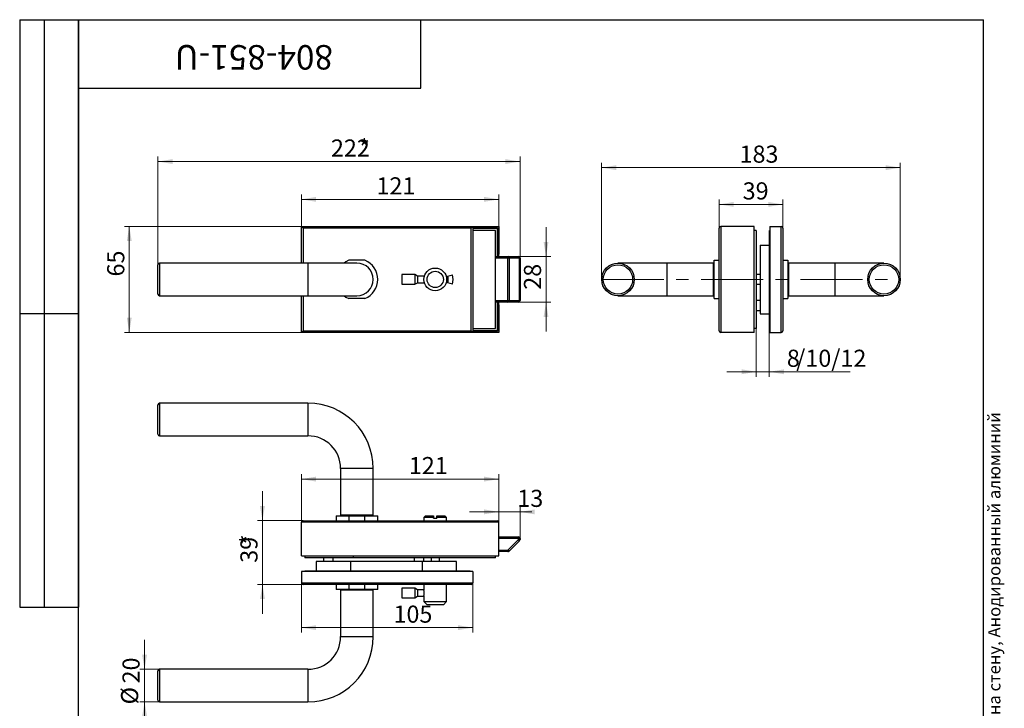
# Model space of a CAD drawing. Units: millimetres. Extents: x 24 to 802, y -55 to 876.
# Drawn here: x 24 to 628, y 454 to 876 of the extents above; entities that cross this region are included whole.
import ezdxf

# ---------------------------------------------------------------- set-up
doc = ezdxf.new("R2010")
doc.units = ezdxf.units.MM
doc.linetypes.add('CENTERX2', pattern=[20.32, 12.7, -2.54, 2.54, -2.54])
doc.styles.add('SLDTEXTSTYLE0', font='TXT', dxfattribs={"width": 0.7, "bigfont": 'bigfont'})
doc.styles.add('SLDTEXTSTYLE1', font='TXT', dxfattribs={"width": 0.7})
doc.dimstyles.new('SLDDIMSTYLE0', dxfattribs={"dimtxt": 10.5, "dimasz": 9, "dimexe": 0, "dimexo": 0.0625, "dimgap": 2.625, "dimtad": 2, "dimdec": 3, "dimrnd": 1e-09, "dimzin": 12, "dimdsep": 46, "dimtxsty": 'SLDTEXTSTYLE1', "dimsah": 1, "dimcen": 0.09, "dimadec": 0, "dimazin": 3, "dimtfac": 1, "dimtdec": 3, "dimtofl": 0, "dimtmove": 0, "dimatfit": 3, "dimfxl": 1, "dimfrac": 2, "dimtolj": 1, "dimtzin": 12, "dimarcsym": 0})
doc.dimstyles.new('SLDDIMSTYLE1', dxfattribs={"dimtxt": 10.5, "dimasz": 9, "dimexe": 0, "dimexo": 0.0625, "dimgap": 2.625, "dimtad": 2, "dimdec": 3, "dimrnd": 1e-09, "dimzin": 12, "dimdsep": 46, "dimtxsty": 'SLDTEXTSTYLE1', "dimsah": 1, "dimcen": 0.09, "dimadec": 0, "dimazin": 3, "dimtfac": 1, "dimtdec": 3, "dimtmove": 0, "dimatfit": 0, "dimfxl": 1, "dimfrac": 2, "dimtolj": 1, "dimtzin": 12, "dimarcsym": 0})
doc.dimstyles.new('SLDDIMSTYLE2', dxfattribs={"dimtxt": 10.5, "dimasz": 9, "dimexe": 0, "dimexo": 0.0625, "dimgap": 2.625, "dimtad": 2, "dimdec": 0, "dimrnd": 1e-09, "dimzin": 12, "dimdsep": 46, "dimtxsty": 'SLDTEXTSTYLE1', "dimsah": 1, "dimcen": 0.09, "dimadec": 0, "dimazin": 3, "dimtfac": 1, "dimtdec": 3, "dimtmove": 0, "dimatfit": 0, "dimfxl": 1, "dimfrac": 2, "dimtolj": 1, "dimtzin": 12, "dimarcsym": 0})
doc.dimstyles.new('SLDDIMSTYLE3', dxfattribs={"dimtxt": 10.5, "dimasz": 9, "dimexe": 0, "dimexo": 0.0625, "dimgap": 2.625, "dimtad": 2, "dimdec": 0, "dimrnd": 1e-09, "dimzin": 12, "dimdsep": 46, "dimtxsty": 'SLDTEXTSTYLE1', "dimsah": 1, "dimcen": 0.09, "dimadec": 0, "dimazin": 3, "dimtfac": 1, "dimtdec": 3, "dimtofl": 0, "dimtmove": 0, "dimatfit": 3, "dimfxl": 1, "dimfrac": 2, "dimtolj": 1, "dimtzin": 12, "dimarcsym": 0})

# ---------------------------------------------------------------- blocks, each defined once
blk = doc.blocks.new('_D')
at = {"color": 7, "linetype": 'Continuous', "lineweight": 0, "ltscale": 3}
for p, q in [((196.77, 749.29), (196.77, 768.86)), ((317.77, 749.29), (317.77, 768.86)), ((317.77, 765.86), (196.77, 765.86))]:
    blk.add_line(p, q, dxfattribs=at)
at = {"color": 7, "linetype": 'Continuous', "lineweight": 18, "ltscale": 3}
for points in [[(196.77, 765.86), (205.77, 764.36), (205.77, 767.36)], [(317.77, 765.86), (308.77, 767.36), (308.77, 764.36)]]:
    blk.add_solid(points, dxfattribs=at)
at = {"color": 7, "linetype": 'Continuous', "lineweight": 18, "ltscale": 3, "insert": (242.76, 779.4), "char_height": 10.5, "attachment_point": 1, "style": 'SLDTEXTSTYLE1'}
blk.add_mtext('121', dxfattribs=at)
blk = doc.blocks.new('_D_1')
at = {"color": 7, "linetype": 'Continuous', "lineweight": 0, "ltscale": 3}
for p, q in [((196.77, 749.29), (88.19, 749.29)), ((91.19, 684.29), (91.19, 749.29)), ((196.77, 684.29), (88.19, 684.29))]:
    blk.add_line(p, q, dxfattribs=at)
at = {"color": 7, "linetype": 'Continuous', "lineweight": 18, "ltscale": 3}
for points in [[(91.19, 749.29), (89.69, 740.29), (92.69, 740.29)], [(91.19, 684.29), (92.69, 693.29), (89.69, 693.29)]]:
    blk.add_solid(points, dxfattribs=at)
at = {"color": 7, "linetype": 'Continuous', "lineweight": 18, "ltscale": 3, "insert": (77.66, 718.59), "char_height": 10.5, "attachment_point": 1, "rotation": 90, "style": 'SLDTEXTSTYLE1'}
blk.add_mtext('65', dxfattribs=at)
blk = doc.blocks.new('_D_2')
at = {"color": 7, "linetype": 'Continuous', "lineweight": 0, "ltscale": 3}
for p, q in [((108.77, 725.79), (108.77, 792.05)), ((330.77, 729.79), (330.77, 792.05)), ((108.77, 789.05), (330.77, 789.05))]:
    blk.add_line(p, q, dxfattribs=at)
at = {"color": 7, "linetype": 'Continuous', "lineweight": 18, "ltscale": 3}
for points in [[(108.77, 789.05), (117.77, 787.55), (117.77, 790.55)], [(330.77, 789.05), (321.77, 790.55), (321.77, 787.55)]]:
    blk.add_solid(points, dxfattribs=at)
at = {"color": 7, "linetype": 'Continuous', "lineweight": 18, "ltscale": 3, "char_height": 10.5, "attachment_point": 1, "style": 'SLDTEXTSTYLE1'}
for s, insert in [('*', (231.99, 802.59)), ('222', (214.84, 802.59))]:
    blk.add_mtext(s, dxfattribs=dict(at, insert=insert))
blk = doc.blocks.new('_D_3')
at = {"color": 7, "linetype": 'Continuous', "lineweight": 0, "ltscale": 3}
for p, q in [((346.71, 730.79), (346.71, 748.79)), ((329.77, 730.79), (349.71, 730.79)), ((346.71, 730.79), (346.71, 702.79)), ((329.77, 702.79), (349.71, 702.79)), ((346.71, 702.79), (346.71, 684.79))]:
    blk.add_line(p, q, dxfattribs=at)
at = {"color": 7, "linetype": 'Continuous', "lineweight": 18, "ltscale": 3}
for points in [[(346.71, 730.79), (348.21, 739.79), (345.21, 739.79)], [(346.71, 702.79), (345.21, 693.79), (348.21, 693.79)]]:
    blk.add_solid(points, dxfattribs=at)
at = {"color": 7, "linetype": 'Continuous', "lineweight": 18, "ltscale": 3, "insert": (333.17, 710.46), "char_height": 10.5, "attachment_point": 1, "rotation": 90, "style": 'SLDTEXTSTYLE1'}
blk.add_mtext('28', dxfattribs=at)
blk = doc.blocks.new('_D_4')
at = {"color": 7, "linetype": 'Continuous', "lineweight": 0, "ltscale": 3}
for p, q in [((196.77, 567.93), (196.77, 597.4)), ((317.77, 594.4), (196.77, 594.4)), ((317.77, 567.93), (317.77, 597.4))]:
    blk.add_line(p, q, dxfattribs=at)
at = {"color": 7, "linetype": 'Continuous', "lineweight": 18, "ltscale": 3}
for points in [[(196.77, 594.4), (205.77, 592.9), (205.77, 595.9)], [(317.77, 594.4), (308.77, 595.9), (308.77, 592.9)]]:
    blk.add_solid(points, dxfattribs=at)
at = {"color": 7, "linetype": 'Continuous', "lineweight": 18, "ltscale": 3, "insert": (262.59, 607.94), "char_height": 10.5, "attachment_point": 1, "style": 'SLDTEXTSTYLE1'}
blk.add_mtext('121', dxfattribs=at)
blk = doc.blocks.new('_D_5')
at = {"color": 7, "linetype": 'Continuous', "lineweight": 0, "ltscale": 3}
for p, q in [((196.77, 530.83), (196.77, 500.35)), ((301.77, 530.83), (301.77, 500.35)), ((301.77, 503.35), (196.77, 503.35))]:
    blk.add_line(p, q, dxfattribs=at)
at = {"color": 7, "linetype": 'Continuous', "lineweight": 18, "ltscale": 3}
for points in [[(196.77, 503.35), (205.77, 501.85), (205.77, 504.85)], [(301.77, 503.35), (292.77, 504.85), (292.77, 501.85)]]:
    blk.add_solid(points, dxfattribs=at)
at = {"color": 7, "linetype": 'Continuous', "lineweight": 18, "ltscale": 3, "insert": (253.19, 516.88), "char_height": 10.5, "attachment_point": 1, "style": 'SLDTEXTSTYLE1'}
blk.add_mtext('105', dxfattribs=at)
blk = doc.blocks.new('_D_6')
at = {"color": 7, "linetype": 'Continuous', "lineweight": 0, "ltscale": 3}
for p, q in [((172.85, 568.93), (172.85, 586.93)), ((197.77, 568.93), (169.85, 568.93)), ((172.85, 568.93), (172.85, 529.83)), ((197.77, 529.83), (169.85, 529.83)), ((172.85, 529.83), (172.85, 511.83))]:
    blk.add_line(p, q, dxfattribs=at)
at = {"color": 7, "linetype": 'Continuous', "lineweight": 18, "ltscale": 3}
for points in [[(172.85, 568.93), (174.35, 577.93), (171.35, 577.93)], [(172.85, 529.83), (171.35, 520.83), (174.35, 520.83)]]:
    blk.add_solid(points, dxfattribs=at)
at = {"color": 7, "linetype": 'Continuous', "lineweight": 18, "ltscale": 3, "char_height": 10.5, "attachment_point": 1, "rotation": 90, "style": 'SLDTEXTSTYLE1'}
for s, insert in [('*', (159.32, 553.9)), ('39', (159.32, 543.1))]:
    blk.add_mtext(s, dxfattribs=dict(at, insert=insert))
blk = doc.blocks.new('_D_7')
at = {"color": 7, "linetype": 'Continuous', "lineweight": 0, "ltscale": 3}
for p, q in [((317.77, 574.31), (299.77, 574.31)), ((317.77, 567.93), (317.77, 577.31)), ((330.77, 574.31), (317.77, 574.31)), ((330.77, 557.93), (330.77, 577.31)), ((330.77, 574.31), (338.02, 574.31))]:
    blk.add_line(p, q, dxfattribs=at)
at = {"color": 7, "linetype": 'Continuous', "lineweight": 18, "ltscale": 3}
for points in [[(317.77, 574.31), (308.77, 575.81), (308.77, 572.81)], [(330.77, 574.31), (339.77, 572.81), (339.77, 575.81)]]:
    blk.add_solid(points, dxfattribs=at)
at = {"color": 7, "linetype": 'Continuous', "lineweight": 18, "ltscale": 3, "insert": (329.11, 587.85), "char_height": 10.5, "attachment_point": 1, "style": 'SLDTEXTSTYLE1'}
blk.add_mtext('13', dxfattribs=at)
blk = doc.blocks.new('_D_8')
at = {"color": 7, "linetype": 'Continuous', "lineweight": 0, "ltscale": 3}
for p, q in [((100.57, 477.83), (100.57, 495.83)), ((109.77, 477.83), (97.57, 477.83)), ((100.57, 477.83), (100.57, 457.83)), ((109.77, 457.83), (97.57, 457.83)), ((100.57, 457.83), (100.57, 439.83))]:
    blk.add_line(p, q, dxfattribs=at)
at = {"color": 7, "linetype": 'Continuous', "lineweight": 18, "ltscale": 3}
for points in [[(100.57, 477.83), (102.07, 486.83), (99.07, 486.83)], [(100.57, 457.83), (99.07, 448.83), (102.07, 448.83)]]:
    blk.add_solid(points, dxfattribs=at)
at = {"color": 7, "linetype": 'Continuous', "lineweight": 18, "ltscale": 3, "char_height": 10.5, "attachment_point": 1, "rotation": 90, "style": 'SLDTEXTSTYLE1'}
for s, insert in [('20', (87.03, 469.16)), ('%%c', (86.14, 456.3))]:
    blk.add_mtext(s, dxfattribs=dict(at, insert=insert))
blk = doc.blocks.new('_D_9')
at = {"color": 7, "linetype": 'Continuous', "lineweight": 0, "ltscale": 3}
for p, q in [((380.83, 716.79), (380.83, 788.31)), ((380.83, 785.31), (563.93, 785.31)), ((563.93, 716.79), (563.93, 788.31))]:
    blk.add_line(p, q, dxfattribs=at)
at = {"color": 7, "linetype": 'Continuous', "lineweight": 18, "ltscale": 3}
for points in [[(380.83, 785.31), (389.83, 783.81), (389.83, 786.81)], [(563.93, 785.31), (554.93, 786.81), (554.93, 783.81)]]:
    blk.add_solid(points, dxfattribs=at)
at = {"color": 7, "linetype": 'Continuous', "lineweight": 18, "ltscale": 3, "insert": (465.38, 798.84), "char_height": 10.5, "attachment_point": 1, "style": 'SLDTEXTSTYLE1'}
blk.add_mtext('183', dxfattribs=at)
blk = doc.blocks.new('_D_10')
at = {"color": 7, "linetype": 'Continuous', "lineweight": 0, "ltscale": 3}
for p, q in [((475.63, 686.79), (475.63, 657.18)), ((483.63, 686.79), (483.63, 657.18)), ((475.63, 660.18), (457.63, 660.18)), ((475.63, 660.18), (483.63, 660.18)), ((483.63, 660.18), (533.15, 660.18))]:
    blk.add_line(p, q, dxfattribs=at)
at = {"color": 7, "linetype": 'Continuous', "lineweight": 18, "ltscale": 3}
for points in [[(475.63, 660.18), (466.63, 661.68), (466.63, 658.68)], [(483.63, 660.18), (492.63, 658.68), (492.63, 661.68)]]:
    blk.add_solid(points, dxfattribs=at)
at = {"color": 7, "linetype": 'Continuous', "lineweight": 18, "ltscale": 3, "char_height": 10.5, "attachment_point": 1, "style": 'SLDTEXTSTYLE1'}
for s, insert in [('8', (494.38, 673.72)), ('/10/12', (500.1, 673.72))]:
    blk.add_mtext(s, dxfattribs=dict(at, insert=insert))
blk = doc.blocks.new('_D_11')
at = {"color": 7, "linetype": 'Continuous', "lineweight": 0, "ltscale": 3}
for p, q in [((452.83, 748.29), (452.83, 765.77)), ((491.93, 762.77), (452.83, 762.77)), ((491.93, 748.29), (491.93, 765.77))]:
    blk.add_line(p, q, dxfattribs=at)
at = {"color": 7, "linetype": 'Continuous', "lineweight": 18, "ltscale": 3}
for points in [[(452.83, 762.77), (461.83, 761.27), (461.83, 764.27)], [(491.93, 762.77), (482.93, 764.27), (482.93, 761.27)]]:
    blk.add_solid(points, dxfattribs=at)
at = {"color": 7, "linetype": 'Continuous', "lineweight": 18, "ltscale": 3, "insert": (467.29, 776.31), "char_height": 10.5, "attachment_point": 1, "style": 'SLDTEXTSTYLE1'}
blk.add_mtext('39', dxfattribs=at)

msp = doc.modelspace()

# ---------------------------------------------------------------- linework, layer by layer
at = {"color": 7, "linetype": 'Continuous', "lineweight": 25, "ltscale": 3}
for p, q in [((24, 876), (60, 876)), ((24, 876), (24, 516)), ((39, 876), (39, 516)), ((60, 15), (60, 876)), ((60, 876), (615, 876)), ((60, 834), (60, 876)), ((60, 876), (270, 876)), ((60, 876), (60, 516)), ((270, 834), (270, 876)), ((270, 876), (471, 876)), ((615, 15), (615, 876)), ((60, 834), (270, 834)), ((196.7717, 726.7927), (196.7717, 749.2927)), ((197.7717, 748.2927), (196.7717, 749.2927)), ((196.7717, 749.2927), (301.7717, 749.2927)), ((301.7717, 749.2927), (300.7717, 748.2927)), ((301.7717, 749.2927), (317.7717, 749.2927)), ((301.7717, 749.2927), (301.7717, 684.2927)), ((317.7717, 749.2927), (317.7717, 732.2927)), ((453.8347, 749.2927), (453.8347, 684.2927)), ((474.3347, 749.2927), (453.8347, 749.2927)), ((474.3347, 684.2927), (474.3347, 749.2927)), ((483.9347, 749.2927), (483.9347, 684.2927)), ((483.9347, 749.2927), (490.9347, 749.2927)), ((490.9347, 684.2927), (490.9347, 749.2927)), ((300.7717, 748.2927), (197.7717, 748.2927)), ((197.7717, 748.2927), (197.7717, 726.7927)), ((300.7717, 685.2927), (300.7717, 748.2927)), ((301.7717, 748.4927), (316.9717, 748.4927)), ((301.7717, 748.2927), (316.7717, 748.2927)), ((315.7717, 746.7927), (301.7717, 746.7927)), ((315.7717, 686.7927), (315.7717, 746.7927)), ((316.9717, 748.4927), (316.7717, 748.2927)), ((316.7717, 748.2927), (316.7717, 730.7927)), ((316.9717, 748.4927), (316.9717, 732.2927)), ((452.8347, 685.2927), (452.8347, 748.2927)), ((475.6347, 746.7927), (474.3347, 746.7927)), ((475.6347, 746.7927), (475.6347, 686.7927)), ((483.6347, 686.7927), (483.6347, 746.7927)), ((483.6347, 746.7927), (483.9347, 746.7927)), ((491.9347, 748.2927), (491.9347, 685.2927)), ((477.9347, 737.7927), (483.6347, 737.7927)), ((477.9347, 737.7927), (477.9347, 695.7927)), ((315.7717, 730.7927), (323.3575, 730.7927)), ((316.9717, 732.2927), (317.7717, 732.2927)), ((316.9717, 730.7927), (316.9717, 732.2927)), ((317.7717, 730.7927), (317.7717, 732.2927)), ((323.3575, 730.7927), (323.3575, 729.7927)), ((323.3575, 730.7927), (329.7717, 730.7927)), ((108.7717, 707.7927), (108.7717, 725.7927)), ((200.7717, 726.7927), (109.7717, 726.7927)), ((109.7717, 726.7927), (109.7717, 706.7927)), ((230.7717, 726.7927), (200.7717, 726.7927)), ((200.7717, 726.7927), (200.7717, 706.7927)), ((235.7215, 728.5427), (225.822, 728.5427)), ((323.3575, 729.7927), (315.7717, 729.7927)), ((323.3575, 703.7927), (323.3575, 729.7927)), ((324.0646, 729.7927), (323.3575, 729.7927)), ((324.0646, 729.7927), (324.0646, 703.7927)), ((330.4788, 729.7927), (324.0646, 729.7927)), ((330.4788, 703.7927), (330.4788, 729.7927)), ((330.4788, 729.7927), (330.7717, 729.7927)), ((330.7717, 729.7927), (330.7717, 703.7927)), ((420.8347, 726.7927), (390.8347, 726.7927)), ((449.3347, 726.7927), (420.8347, 726.7927)), ((420.8347, 726.7927), (420.8347, 706.7927)), ((449.3347, 716.7927), (449.3347, 726.7927)), ((449.8347, 728.5427), (452.8347, 728.5427)), ((449.8347, 705.0427), (449.8347, 728.5427)), ((491.9347, 728.5427), (494.9347, 728.5427)), ((494.9347, 728.5427), (494.9347, 705.0427)), ((523.9347, 726.7927), (495.4347, 726.7927)), ((495.4347, 726.7927), (495.4347, 716.7927)), ((553.9347, 726.7927), (523.9347, 726.7927)), ((523.9347, 706.7927), (523.9347, 726.7927)), ((266.2717, 719.7927), (258.2717, 719.7927)), ((258.2717, 719.7927), (258.2717, 716.7927)), ((268.0038, 718.7927), (266.2717, 719.7927)), ((266.2717, 719.7927), (266.2717, 716.7927)), ((272.0567, 718.7927), (268.0038, 718.7927)), ((268.0038, 718.7927), (268.0038, 716.7927)), ((286.4991, 718.8633), (289.3969, 719.6397)), ((477.9347, 719.7927), (475.6347, 719.7927)), ((258.2717, 716.7927), (258.2717, 713.7927)), ((258.2717, 713.7927), (266.2717, 713.7927)), ((266.2717, 716.7927), (266.2717, 713.7927)), ((266.2717, 713.7927), (268.0038, 714.7927)), ((268.0038, 716.7927), (268.0038, 714.7927)), ((268.0038, 714.7927), (272.0593, 714.7927)), ((289.3969, 713.9457), (286.4991, 714.7222)), ((449.3347, 706.7927), (449.3347, 716.7927)), ((475.6347, 713.7927), (477.9347, 713.7927)), ((495.4347, 716.7927), (495.4347, 706.7927)), ((109.7717, 706.7927), (200.7717, 706.7927)), ((196.7717, 684.2927), (196.7717, 706.7927)), ((197.7717, 706.7927), (197.7717, 685.2927)), ((200.7717, 706.7927), (230.7717, 706.7927)), ((390.8347, 706.7927), (420.8347, 706.7927)), ((420.8347, 706.7927), (449.3347, 706.7927)), ((495.4347, 706.7927), (523.9347, 706.7927)), ((523.9347, 706.7927), (553.9347, 706.7927)), ((235.7215, 705.0427), (225.822, 705.0427)), ((315.7717, 703.7927), (323.3575, 703.7927)), ((323.3575, 702.7927), (315.7717, 702.7927)), ((316.7717, 702.7927), (316.7717, 685.2927)), ((316.9717, 701.2927), (316.9717, 702.7927)), ((316.9717, 701.2927), (317.7717, 701.2927)), ((316.9717, 701.2927), (316.9717, 685.0927)), ((317.7717, 701.2927), (317.7717, 702.7927)), ((317.7717, 701.2927), (317.7717, 684.2927)), ((323.3575, 703.7927), (324.0646, 703.7927)), ((323.3575, 703.7927), (323.3575, 702.7927)), ((329.7717, 702.7927), (323.3575, 702.7927)), ((324.0646, 703.7927), (330.4788, 703.7927)), ((330.7717, 703.7927), (330.4788, 703.7927)), ((449.8347, 705.0427), (452.8347, 705.0427)), ((477.9347, 703.7927), (475.6347, 703.7927)), ((491.9347, 705.0427), (494.9347, 705.0427)), ((24, 696), (60, 696)), ((475.6347, 697.7927), (477.9347, 697.7927)), ((477.9347, 695.7927), (483.6347, 695.7927)), ((197.7717, 685.2927), (196.7717, 684.2927)), ((301.7717, 684.2927), (196.7717, 684.2927)), ((197.7717, 685.2927), (300.7717, 685.2927)), ((301.7717, 684.2927), (300.7717, 685.2927)), ((301.7717, 686.7927), (315.7717, 686.7927)), ((316.7717, 685.2927), (301.7717, 685.2927)), ((316.9717, 685.0927), (301.7717, 685.0927)), ((317.7717, 684.2927), (301.7717, 684.2927)), ((316.9717, 685.0927), (316.7717, 685.2927)), ((474.3347, 684.2927), (453.8347, 684.2927)), ((475.6347, 686.7927), (474.3347, 686.7927)), ((483.6347, 686.7927), (483.9347, 686.7927)), ((483.9347, 684.2927), (490.9347, 684.2927)), ((200.7717, 640.9253), (109.7717, 640.9253)), ((109.7717, 640.9253), (109.7717, 630.9253)), ((200.7717, 640.9253), (200.7717, 630.9253)), ((108.7717, 630.9253), (108.7717, 639.9253)), ((108.7717, 621.9253), (108.7717, 630.9253)), ((109.7717, 630.9253), (109.7717, 620.9253)), ((200.7717, 630.9253), (200.7717, 620.9253)), ((109.7717, 620.9253), (200.7717, 620.9253)), ((220.7717, 600.9253), (220.7717, 572.4253)), ((230.7717, 600.9253), (220.7717, 600.9253)), ((240.7717, 600.9253), (230.7717, 600.9253)), ((240.7717, 572.4253), (240.7717, 600.9253)), ((317.7717, 567.9253), (196.7717, 567.9253)), ((196.7717, 547.4253), (196.7717, 567.9253)), ((197.7717, 568.9253), (316.7717, 568.9253)), ((218.0217, 571.9253), (218.0217, 568.9253)), ((218.0217, 571.9253), (225.822, 571.9253)), ((220.7717, 572.4253), (240.7717, 572.4253)), ((225.822, 571.9253), (225.822, 568.9253)), ((225.822, 571.9253), (235.7215, 571.9253)), ((235.7215, 568.9253), (235.7215, 571.9253)), ((235.7215, 571.9253), (243.5217, 571.9253)), ((243.5217, 568.9253), (243.5217, 571.9253)), ((272.7717, 571.9253), (271.7717, 570.9253)), ((271.7717, 570.9253), (271.7717, 568.9253)), ((277.7717, 570.9253), (271.7717, 570.9253)), ((272.7717, 571.9253), (277.7717, 571.9253)), ((277.7717, 571.9253), (277.7717, 570.9253)), ((277.7717, 570.4253), (277.7717, 570.9253)), ((277.7717, 570.4253), (279.7717, 570.4253)), ((279.7717, 571.9253), (284.7717, 571.9253)), ((279.7717, 570.9253), (279.7717, 571.9253)), ((279.7717, 570.9253), (279.7717, 570.4253)), ((285.7717, 570.9253), (279.7717, 570.9253)), ((285.7717, 570.9253), (284.7717, 571.9253)), ((285.7717, 568.9253), (285.7717, 570.9253)), ((317.7717, 547.4253), (317.7717, 567.9253)), ((317.7717, 558.9253), (329.7717, 558.9253)), ((329.7717, 557.9253), (317.7717, 557.9253)), ((323.3575, 550.9253), (329.7717, 557.3395)), ((330.4788, 556.6324), (324.0646, 550.2182)), ((329.7717, 558.9253), (329.7717, 557.9253)), ((330.7717, 557.9253), (329.7717, 557.9253)), ((329.7717, 557.3395), (329.7717, 557.9253)), ((330.7717, 557.3395), (329.7717, 557.3395)), ((330.4788, 556.6324), (329.7717, 557.3395)), ((330.7717, 557.9253), (330.7717, 557.3395)), ((317.7717, 550.9253), (323.3575, 550.9253)), ((323.3575, 549.9253), (317.7717, 549.9253)), ((324.0646, 550.2182), (323.3575, 550.9253)), ((323.3575, 550.9253), (323.3575, 549.9253)), ((196.7717, 547.4253), (317.7717, 547.4253)), ((198.7717, 547.4253), (198.7717, 546.1253)), ((228.7717, 546.1253), (198.7717, 546.1253)), ((205.7717, 543.8253), (205.7717, 538.1253)), ((226.7717, 543.8253), (205.7717, 543.8253)), ((210.2717, 546.1253), (210.2717, 543.8253)), ((216.2717, 543.8253), (216.2717, 546.1253)), ((226.7717, 543.8253), (226.7717, 538.1253)), ((270.7717, 543.8253), (226.7717, 543.8253)), ((228.7717, 546.1253), (228.7717, 547.4253)), ((315.7717, 546.1253), (228.7717, 546.1253)), ((265.7717, 546.1253), (265.7717, 543.8253)), ((270.7717, 543.8253), (270.7717, 538.1253)), ((291.7717, 543.8253), (270.7717, 543.8253)), ((271.7717, 543.8253), (271.7717, 546.1253)), ((276.2717, 546.1253), (276.2717, 543.8253)), ((281.2717, 546.1253), (281.2717, 543.8253)), ((291.7717, 538.1253), (291.7717, 543.8253)), ((315.7717, 546.1253), (315.7717, 547.4253)), ((301.7717, 537.8253), (196.7717, 537.8253)), ((196.7717, 537.8253), (196.7717, 530.8253)), ((198.7717, 538.1253), (198.7717, 537.8253)), ((198.7717, 538.1253), (228.7717, 538.1253)), ((228.7717, 538.1253), (300.2717, 538.1253)), ((228.7717, 538.1253), (228.7717, 537.8253)), ((300.2717, 538.1253), (300.2717, 537.8253)), ((301.7717, 537.8253), (301.7717, 530.8253)), ((196.7717, 530.8253), (301.7717, 530.8253)), ((300.7717, 529.8253), (197.7717, 529.8253)), ((218.0217, 529.8253), (218.0217, 526.8253)), ((225.822, 526.8253), (218.0217, 526.8253)), ((220.7717, 526.3253), (220.7717, 497.8253)), ((240.7717, 526.3253), (220.7717, 526.3253)), ((225.822, 529.8253), (225.822, 526.8253)), ((235.7215, 526.8253), (225.822, 526.8253)), ((235.7215, 526.8253), (235.7215, 529.8253)), ((243.5217, 526.8253), (235.7215, 526.8253)), ((240.7717, 497.8253), (240.7717, 526.3253)), ((243.5217, 526.8253), (243.5217, 529.8253)), ((266.2717, 527.5753), (258.2717, 527.5753)), ((258.2717, 527.5753), (258.2717, 521.5753)), ((268.0038, 526.5753), (266.2717, 527.5753)), ((266.2717, 527.5753), (266.2717, 521.5753)), ((271.7794, 526.5753), (268.0038, 526.5753)), ((268.0038, 526.5753), (268.0038, 522.5753)), ((271.7717, 529.8253), (271.7717, 526.5483)), ((285.7717, 519.3253), (285.7717, 529.8253)), ((258.2717, 521.5753), (266.2717, 521.5753)), ((266.2717, 521.5753), (268.0038, 522.5753)), ((268.0038, 522.5753), (271.7717, 522.5753)), ((271.7717, 522.5753), (271.7717, 519.3253)), ((271.7717, 519.3253), (273.7717, 517.3253)), ((271.7717, 519.3253), (285.7717, 519.3253)), ((283.7717, 517.3253), (285.7717, 519.3253)), ((24, 516), (60, 516)), ((283.7717, 517.3253), (273.7717, 517.3253)), ((220.7717, 497.8253), (240.7717, 497.8253)), ((200.7717, 477.8253), (109.7717, 477.8253)), ((109.7717, 477.8253), (109.7717, 457.8253)), ((200.7717, 477.8253), (200.7717, 457.8253)), ((108.7717, 458.8253), (108.7717, 476.8253)), ((109.7717, 457.8253), (200.7717, 457.8253))]:
    msp.add_line(p, q, dxfattribs=at)
at = {"color": 7, "linetype": 'CENTERX2', "lineweight": 18, "ltscale": 3}
msp.add_line((380.8347, 716.7927), (563.9347, 716.7927), dxfattribs=at)
at = {"color": 7, "linetype": 'Continuous', "lineweight": 25, "ltscale": 3, "flags": 128}
for points in [[(225.822, 728.5427), (224.0535, 727.6291), (222.8621, 726.7927)], [(222.8621, 706.7927), (224.0535, 705.9563), (225.822, 705.0427)]]:
    msp.add_lwpolyline(points, dxfattribs=at)
at = {"color": 7, "linetype": 'Continuous', "lineweight": 25, "ltscale": 9}
for centre, radius in [((390.8347, 716.7927), 10), ((390.8347, 716.7927), 9), ((553.9347, 716.7927), 10), ((553.9347, 716.7927), 9), ((278.7717, 716.7927), 7), ((278.7717, 716.7927), 5)]:
    msp.add_circle(centre, radius, dxfattribs=at)
for centre, radius, start, end in [((453.8347, 748.2927), 1, 90, 180), ((490.9347, 748.2927), 1, 0, 90), ((323.1807, 729.9177), 0.8927, 351.950533, 78.5782463), ((329.5949, 729.9177), 0.8927, 351.950533, 78.5782463), ((329.7717, 729.7927), 1, 0, 90), ((109.7717, 725.7927), 1, 90, 180), ((230.7717, 716.7927), 10, 270, 90), ((230.7717, 716.7927), 12.75, 292.8435073, 67.1564927), ((449.3347, 726.2927), 0.5, 0, 90), ((495.4347, 726.2927), 0.5, 90, 180), ((278.7717, 716.7927), 8, 345, 15), ((278.7717, 716.7927), 11, 345, 15), ((109.7717, 707.7927), 1, 180, 270), ((449.3347, 707.2927), 0.5, 270, 360), ((495.4347, 707.2927), 0.5, 180, 270), ((323.1807, 703.6677), 0.8927, 281.4217537, 8.049467), ((329.5949, 703.6677), 0.8927, 281.4217537, 8.049467), ((329.7717, 703.7927), 1, 270, 0), ((453.8347, 685.2927), 1, 180, 270), ((490.9347, 685.2927), 1, 270, 0), ((109.7717, 639.9253), 1, 90, 180), ((200.7717, 600.9253), 40, 0, 90), ((109.7717, 621.9253), 1, 180, 270), ((200.7717, 600.9253), 20, 0, 90), ((197.7717, 567.9253), 1, 90, 180), ((221.2717, 572.4253), 0.5, 180, 270), ((240.2717, 572.4253), 0.5, 270, 0), ((316.7717, 567.9253), 1, 0, 90), ((329.7717, 557.9253), 1, 0, 90), ((329.7717, 557.3395), 1, 315, 0), ((323.3575, 550.9253), 1, 270, 315), ((197.7717, 530.8253), 1, 180, 270), ((221.2717, 526.3253), 0.5, 90, 180), ((240.2717, 526.3253), 0.5, 0, 90), ((300.7717, 530.8253), 1, 270, 0), ((200.7717, 497.8253), 20, 270, 0), ((200.7717, 497.8253), 40, 270, 0), ((109.7717, 476.8253), 1, 90, 180), ((109.7717, 458.8253), 1, 180, 270)]:
    msp.add_arc(centre, radius, start, end, dxfattribs=at)
at = {"color": 7, "linetype": 'Continuous', "lineweight": 25, "ltscale": 3}
msp.add_open_spline([(271.7717, 522.5753), (271.7779, 522.5965), (271.7903, 522.6389), (271.8776, 522.9685), (271.9792, 523.4605), (272.0571, 524.0886), (272.0719, 524.7665), (272.0207, 525.4095), (271.9262, 525.9664), (271.8301, 526.3692), (271.7717, 526.5753), (271.7776, 526.5545), (271.7794, 526.5483)], degree=3, knots=[0, 0, 0, 0, 0.104462274, 0.208830057, 0.315677574, 0.424631363, 0.530763531, 0.633484905, 0.737540273, 0.84550749, 0.954035703, 1, 1, 1, 1], dxfattribs=at)

# ---------------------------------------------------------------- texts
at = {"color": 7, "linetype": 'Continuous', "lineweight": 0, "ltscale": 3}
for s, insert, char_height, attachment_point, rotation, style in [('804-851-U', (167.5547, 845.4205), 15, 2, 180, 'SLDTEXTSTYLE1'), ('Файл: 804-851-U_Защелка сантех, (85-1 AL ) с индикатором, с притвором, с отв. частью на стену, Анодированный алюминий', (617.8125, 14.823), 7.5, 1, 90, 'SLDTEXTSTYLE0')]:
    msp.add_mtext(s, dxfattribs=dict(at, insert=insert, char_height=char_height, attachment_point=attachment_point, rotation=rotation, style=style))

# ---------------------------------------------------------------- dimensions: what is measured, and where the dimension line sits
at = {"color": 7, "linetype": 'Continuous', "lineweight": 18, "ltscale": 3}
for base, p1, p2, text, dimstyle, picture, middle in [((330.7717, 789.0511), (108.7717, 725.7927), (330.7717, 729.7927), '<>*', 'SLDDIMSTYLE0', '_D_2', (225.6662, 789.0511)), ((483.6347, 660.1839), (475.6347, 686.7927), (483.6347, 686.7927), '<>/10/12', 'SLDDIMSTYLE1', '_D_10', (513.7647, 660.1839))]:
    dim = msp.add_linear_dim(base=base, p1=p1, p2=p2, text=text, dimstyle=dimstyle, dxfattribs=at)
    dim.commit()
    dim.dimension.update_dxf_attribs({"geometry": picture, "text_midpoint": middle, "dimtype": 160})
for base, p1, p2, dimstyle, picture, middle in [((563.9347, 785.3077), (380.8347, 716.7927), (563.9347, 716.7927), 'SLDDIMSTYLE3', '_D_9', (472.6928, 785.3077)), ((196.7717, 765.8632), (317.7717, 749.2927), (196.7717, 749.2927), 'SLDDIMSTYLE0', '_D', (249.4415, 765.8632)), ((452.8347, 762.7704), (491.9347, 748.2927), (452.8347, 748.2927), 'SLDDIMSTYLE3', '_D_11', (472.6928, 762.7704)), ((196.7717, 594.4031), (317.7717, 567.9253), (196.7717, 567.9253), 'SLDDIMSTYLE0', '_D_4', (269.2722, 594.4031)), ((317.7717, 574.3111), (330.7717, 557.9253), (317.7717, 567.9253), 'SLDDIMSTYLE1', '_D_7', (333.561, 574.3111)), ((196.7717, 503.3472), (301.7717, 530.8253), (196.7717, 530.8253), 'SLDDIMSTYLE0', '_D_5', (260.499, 503.3472))]:
    dim = msp.add_linear_dim(base=base, p1=p1, p2=p2, dimstyle=dimstyle, dxfattribs=at)
    dim.commit()
    dim.dimension.update_dxf_attribs({"geometry": picture, "text_midpoint": middle, "dimtype": 160})
for base, p1, p2, dimstyle, picture, middle in [((91.1914, 749.2927), (196.7717, 684.2927), (196.7717, 749.2927), 'SLDDIMSTYLE0', '_D_1', (91.1914, 723.9935)), ((346.709, 702.7927), (329.7717, 730.7927), (329.7717, 702.7927), 'SLDDIMSTYLE1', '_D_3', (346.709, 716.1729))]:
    dim = msp.add_linear_dim(base=base, p1=p1, p2=p2, angle=90, dimstyle=dimstyle, dxfattribs=at)
    dim.commit()
    dim.dimension.update_dxf_attribs({"geometry": picture, "text_midpoint": middle, "dimtype": 160})
for base, p1, p2, text, dimstyle, picture, middle in [((172.8542, 529.8253), (197.7717, 568.9253), (197.7717, 529.8253), '<>*', 'SLDDIMSTYLE2', '_D_6', (172.8542, 550.7514)), ((100.5691, 457.8253), (109.7717, 477.8253), (109.7717, 457.8253), '%%c<>', 'SLDDIMSTYLE1', '_D_8', (100.5691, 468.449))]:
    dim = msp.add_linear_dim(base=base, p1=p1, p2=p2, angle=90, text=text, dimstyle=dimstyle, dxfattribs=at)
    dim.commit()
    dim.dimension.update_dxf_attribs({"geometry": picture, "text_midpoint": middle, "dimtype": 160})

doc.saveas('drawing.dxf')
